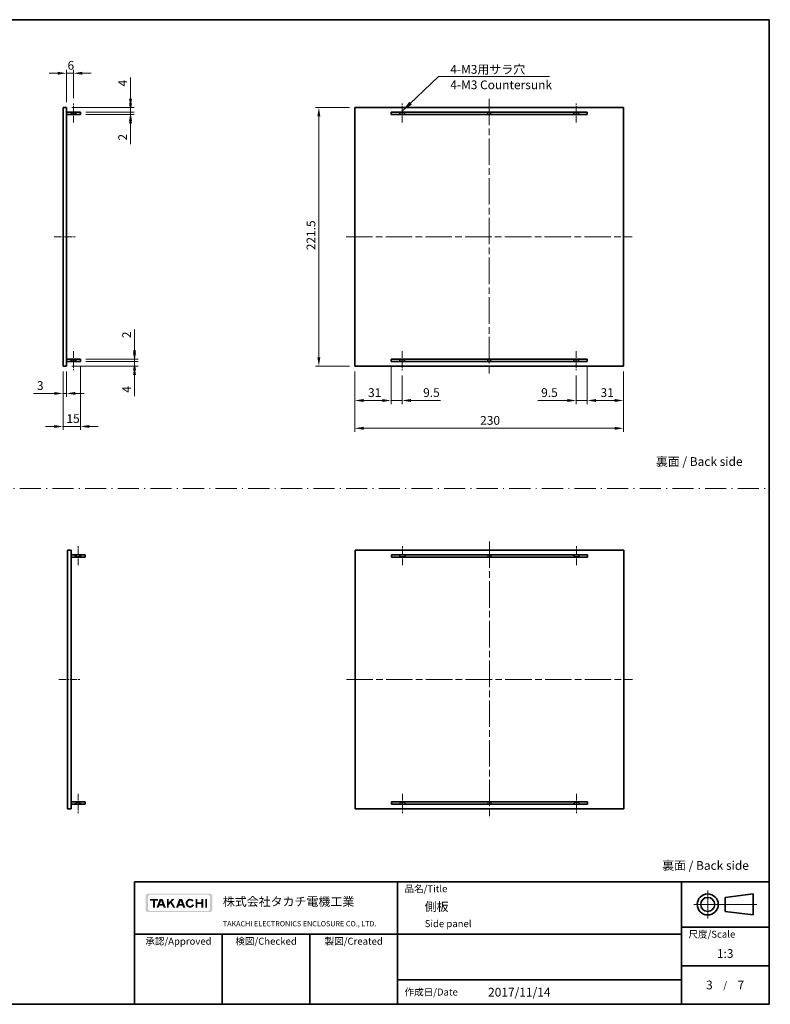
# Model space of a CAD drawing. Units: millimetres. Extents: x 58 to 7742, y 32 to 1156.
# Drawn here: x 3738 to 4380, y 32 to 875 of the extents above; entities that cross this region are included whole.
import ezdxf
from ezdxf.enums import TextEntityAlignment as Align

# ---------------------------------------------------------------- set-up
doc = ezdxf.new("R2010")
doc.units = ezdxf.units.MM
doc.header["$LTSCALE"] = 4
for name, pattern in [('CHAIN', [0.35429999999999995, 0.2362, -0.0295, 0.0591, -0.0295]), ('DASH_DOT', [0.37, 0.24, -0.06, 0.01, -0.06]), ('DASHED', [0.2067, 0.1654, -0.0413])]:
    doc.linetypes.add(name, pattern=pattern)
doc.layers.get('Defpoints').update_dxf_attribs({"lineweight": 25})
for name, color, linetype, lineweight in [('Border (ISO)', 7, 'Continuous', 35), ('Centerline (ISO)', 131, 'Continuous', 18), ('Dimension (ISO)', 7, 'Continuous', 18), ('Dimension (ISO) @ 1', 7, 'Continuous', 18), ('Hatch (ISO)', 1, 'Continuous', 18), ('Hidden (ISO)', 7, 'DASHED', 18), ('Sketch Geometry (ISO)', 7, 'Continuous', 18), ('Symbol (ISO)', 7, 'Continuous', 18), ('Title (ISO)', 7, 'Continuous', 35), ('Visible (ISO)', 7, 'Continuous', 35)]:
    doc.layers.add(name, color=color, linetype=linetype, lineweight=lineweight)
doc.styles.add('Note Text (TK)', font='txt')
doc.styles.add('文字スタイル67', font='arial.ttf')
doc.dimstyles.new('Default - Method 1b (TK)', dxfattribs={"dimscale": 4, "dimtxt": 2.5, "dimasz": 2.5, "dimexe": 1, "dimexo": 1.499999999999999, "dimgap": 1, "dimtad": 1, "dimtoh": 1, "dimrnd": 1e-08, "dimdsep": 46, "dimtxsty": 'Note Text (TK)', "dimcen": 0.09, "dimdle": 5, "dimclrd": 100, "dimclre": 100, "dimclrt": 7, "dimadec": 1, "dimazin": 1, "dimtfac": 1, "dimtmove": 0, "dimatfit": 3, "dimfxl": 1, "dimtolj": 1, "dimlwd": -1, "dimlwe": -1, "dimarcsym": 0})
doc.dimstyles.new('Default - Method 1b (TK)$7', dxfattribs={"dimscale": 4, "dimtxt": 2.5, "dimasz": 2.5, "dimexe": 1, "dimexo": 1.499999999999999, "dimgap": 1, "dimtad": 1, "dimtoh": 1, "dimrnd": 1e-08, "dimdsep": 46, "dimtxsty": 'Note Text (TK)', "dimcen": 0.09, "dimdle": 5, "dimclrd": 100, "dimclre": 100, "dimclrt": 7, "dimadec": 1, "dimazin": 1, "dimtfac": 1, "dimtmove": 0, "dimatfit": 3, "dimfxl": 1, "dimtolj": 1, "dimlwd": -1, "dimlwe": -1, "dimarcsym": 0})

# ---------------------------------------------------------------- blocks, each defined once
blk = doc.blocks.new('図面枠 tk図枠')
at = {"layer": 'Border (ISO)'}
for p, q in [((14.49999999999999, 289), (405.4999999999999, 289)), ((14.49999999999999, 289), (14.50000000000001, 8.000000000000007)), ((405.4999999999999, 289), (405.4999999999999, 8.000000000000007)), ((14.50000000000001, 8.000000000000007), (405.4999999999999, 8.000000000000007))]:
    blk.add_line(p, q, dxfattribs=at)
blk = doc.blocks.new('表題欄 tk表題欄')
at = {"layer": 'Hatch (ISO)'}
h = blk.add_hatch(color=256, dxfattribs=at)
edge = h.paths.add_edge_path(flags=0)
edge.add_arc((95.57537688673352, 236.2990653650367), 0.5958259999999996, 269.9999999999897, 360)
edge.add_line((96.17120288673351, 236.2990653650368), (96.17120288673348, 239.7107813650365))
edge.add_arc((95.5753768867335, 239.7107813650366), 0.5958259999999996, 0, 90.0000000000068)
edge.add_line((95.57537688673342, 240.3066073650366), (79.13710888673356, 240.3066073650366))
edge.add_arc((79.13710888673353, 239.7107813650366), 0.5958259999999996, 89.99999999999744, 180)
edge.add_line((78.54128288673353, 239.7107813650365), (78.54128288673331, 236.2990653650368))
edge.add_arc((79.13710888673332, 236.2990653650365), 0.5958259999999996, 180, 270.0000000000231)
edge.add_line((79.13710888673356, 235.7032393650365), (95.57537688673342, 235.7032393650367))
edge = h.paths.add_edge_path()
edge.add_line((77.83935088673357, 239.9556413650366), (77.83935088673357, 236.0542053650368))
edge.add_arc((78.54128288673346, 236.0542053650367), 0.7019319999998935, 180, 270.0000000000087)
edge.add_line((78.54128288673357, 235.3522733650368), (96.17120288673352, 235.3522733650368))
edge.add_arc((96.17120288673351, 236.0542053650367), 0.7019319999998921, 270, 360)
edge.add_line((96.8731348867334, 236.0542053650368), (96.87313488673352, 239.9556413650366))
edge.add_arc((96.1712028867336, 239.9556413650367), 0.7019319999998921, 0, 90.00000000000873)
edge.add_line((96.17120288673348, 240.6575733650367), (78.54128288673357, 240.6575733650366))
edge.add_arc((78.54128288673357, 239.9556413650366), 0.7019319999999984, 90, 180)
for points in [[(79.07181288673355, 239.1476033650369), (79.07181288673355, 238.6578833650367), (79.92066088673353, 238.6578833650367), (79.92066088673353, 236.6581933650368), (80.50832488673353, 236.6581933650368), (80.50832488673353, 238.6578833650367), (81.35717288673355, 238.6578833650367), (81.35717288673355, 239.1476033650369)], [(85.68407849525303, 236.6581933650368), (84.9434673993943, 237.8918698287545), (84.41792288673358, 237.3246628822781), (84.41792288673358, 236.6581933650368), (83.89555488673355, 236.6581933650368), (83.89555488673355, 239.1476033650369), (84.41792288673358, 239.1476033650369), (84.41792288673358, 238.0993979968839), (85.38913556809511, 239.1476033650369), (86.10696490847272, 239.1476033650369), (85.31925422435492, 238.2974470774499), (86.30334488673353, 236.6581933650368)], [(92.09142939614459, 239.1476033650369), (92.09142939614459, 236.6581933650368), (92.60971639614465, 236.6581933650368), (92.60971639614465, 237.6580383650368), (93.76872039614462, 237.6580383650368), (93.76872039614462, 236.6581933650368), (94.28700739614459, 236.6581933650368), (94.28700739614459, 239.1476033650369), (93.76872039614462, 239.1476033650369), (93.76872039614462, 238.1477583650367), (92.60971639614465, 238.1477583650367), (92.60971639614465, 239.1476033650369)], [(94.84202339614467, 239.1476033650369), (94.84202339614467, 236.6581933650368), (95.36439139614473, 236.6581933650368), (95.36439139614473, 239.1476033650369)]]:
    blk.add_hatch(color=256, dxfattribs=at).paths.add_polyline_path(points)
h = blk.add_hatch(color=256, dxfattribs=at)
h.paths.add_polyline_path([(82.59020695886475, 237.7110913650368), (81.95242681460243, 237.7110913650368), (82.27131688673356, 238.5794973650367)], flags=0)
h.paths.add_polyline_path([(82.77903014574996, 237.1968853650368), (81.76360362771717, 237.1968853650368), (81.56578886050404, 236.6581933650368), (80.94907288673355, 236.6581933650368), (81.86321688673357, 239.1476033650369), (82.67941688673353, 239.1476033650369), (83.59356088673351, 236.6581933650368), (82.97684491296302, 236.6581933650368)])
h = blk.add_hatch(color=256, dxfattribs=at)
h.paths.add_polyline_path([(87.52707281460246, 237.7110913650368), (88.16485295886469, 237.7110913650368), (87.84596288673359, 238.5794973650367)], flags=0)
h.paths.add_polyline_path([(87.14043486050403, 236.6581933650368), (87.3382496277172, 237.1968853650368), (88.35367614574989, 237.1968853650368), (88.551490912963, 236.6581933650368), (89.16820688673343, 236.6581933650368), (88.25406288673352, 239.1476033650369), (87.43786288673356, 239.1476033650369), (86.52371888673358, 236.6581933650368)])
h = blk.add_hatch(color=256, dxfattribs=at)
edge = h.paths.add_edge_path()
edge.add_arc((90.52309888673334, 237.9028983650369), 1.273272000000011, 38.55054079078439, 336.5820184016556)
edge.add_line((91.69149139614446, 237.3968543650369), (91.17255542714857, 237.6216113977801))
edge.add_ellipse((90.52309888673352, 237.9028983650369), major_axis=(0, -0.7998759999999119), ratio=0.8673469387756529, start_angle=128.5505407907963, end_angle=426.582018401653, ccw=False)
edge.add_line((91.09381514418376, 238.3576891122095), (91.51887237036831, 238.6964075050431))
at = {"layer": 'Title (ISO)'}
for p, q in [((74.70882392282105, 244.052739026017), (255.7088239228211, 244.052739026017)), ((74.70882392282105, 209.052739026017), (74.70882392282105, 244.052739026017)), ((149.7088239228211, 244.052739026017), (149.7088239228211, 209.052739026017)), ((230.7088239228211, 244.052739026017), (230.7088239228211, 209.052739026017)), ((255.7088239228211, 244.052739026017), (255.7088239228211, 209.052739026017)), ((243.2088239228211, 239.552739026017), (251.2088239228211, 240.5527390260171)), ((243.2088239228211, 239.552739026017), (243.2088239228211, 235.552739026017)), ((251.2088239228211, 234.552739026017), (251.2088239228211, 240.5527390260171)), ((243.2088239228211, 235.552739026017), (251.2088239228211, 234.552739026017)), ((230.7088239228211, 231.052739026017), (255.7088239228211, 231.052739026017)), ((74.70882392282105, 229.052739026017), (230.7088239228211, 229.052739026017)), ((99.70882392282108, 229.052739026017), (99.70882392282108, 209.052739026017)), ((124.708823922821, 229.052739026017), (124.708823922821, 209.052739026017)), ((230.7088239228211, 220.052739026017), (255.7088239228211, 220.052739026017)), ((149.7088239228211, 216.052739026017), (230.7088239228211, 216.052739026017)), ((255.7088239228211, 209.052739026017), (74.70882392282105, 209.052739026017))]:
    blk.add_line(p, q, dxfattribs=at)
at = {"layer": 'Title (ISO)', "color": 4, "linetype": 'CHAIN', "lineweight": 18, "ltscale": 8.889559745788574}
blk.add_line((238.2088239228211, 241.552739026017), (238.2088239228211, 233.552739026017), dxfattribs=at)
at = {"layer": 'Title (ISO)', "color": 4, "linetype": 'CHAIN', "lineweight": 18, "ltscale": 20.00163269042969}
blk.add_line((252.2088239228211, 237.552739026017), (234.2088239228211, 237.552739026017), dxfattribs=at)
at = {"layer": 'Title (ISO)'}
for radius in [3, 2]:
    blk.add_circle((238.2088239228211, 237.552739026017), radius, dxfattribs=at)
at = {"layer": 'Title (ISO)', "color": 1, "char_height": 2.000000029802322, "line_spacing_factor": 1.5, "style": 'Note Text (TK)'}
for s, insert, attachment_point in [('\\fＭＳ Ｐゴシック|b0|i0;\\H2.0000;品名/Title', (151.708823922821, 242.052739026017), 4), ('\\fＭＳ Ｐゴシック|b0|i0;\\H2.0000;承認/Approved', (87.20882392282108, 227.052739026017), 5), ('\\fＭＳ Ｐゴシック|b0|i0;\\H2.0000;検図/Checked', (112.208823922821, 227.052739026017), 5), ('\\fＭＳ Ｐゴシック|b0|i0;\\H2.0000;製図/Created', (137.2088239228211, 227.052739026017), 5), ('\\fＭＳ Ｐゴシック|b0|i0;\\H2.0000;尺度/Scale', (232.7088239228211, 229.052739026017), 4), ('\\fＭＳ Ｐゴシック|b0|i0;\\H2.0000;作成日/Date', (151.708823922821, 212.552739026017), 4)]:
    blk.add_mtext(s, dxfattribs=dict(at, insert=insert, attachment_point=attachment_point))
at = {"layer": 'Title (ISO)', "color": 7, "line_spacing_factor": 1.5, "style": 'Note Text (TK)'}
for s, insert, char_height, attachment_point in [('株式会社タカチ電機工業', (99.87313488673345, 238.052739026017), 2.5, 4), ('\\fArial|b0|i0;\\H1.4986;TAKACHI ELECTRONICS ENCLOSURE CO., LTD.', (99.87313488673342, 232.052739026017), 1.49859994649887, 4), ('\\fＭＳ Ｐゴシック|b0|i0;\\H2.0000;/', (243.2088239228211, 214.552739026017), 2.000000029802322, 5)]:
    blk.add_mtext(s, dxfattribs=dict(at, insert=insert, char_height=char_height, attachment_point=attachment_point))
at = {"layer": 'Title (ISO)', "color": 7}
for tag, p, height, style in [('<品名>_001', (157.3679148268321, 235.7743298974317), 2.5, 'Note Text (TK)'), ('<Title>_001', (157.7088239228211, 230.5527390052951), 2.000000029802322, '文字スタイル67'), ('作成日_001', (175.5468918326507, 211.2601253517655), 2.5, 'Note Text (TK)'), ('<ページ_No.>_001', (238.0980284456275, 213.302739026017), 2.5, 'Note Text (TK)'), ('<総ページ数>_001', (246.7855284409709, 213.302739026017), 2.5, 'Note Text (TK)')]:
    blk.add_attdef(tag, p, '', height=height, dxfattribs=dict(at, style=style))
at = {"layer": 'Title (ISO)', "color": 7, "style": 'Note Text (TK)'}
blk.add_attdef('<尺度>', text='', height=2.5, dxfattribs=at).set_placement((243.2088239228211, 223.5527390260171), align=Align.MIDDLE_CENTER)
blk = doc.blocks.new('*D77')
at = {"layer": 'Defpoints', "color": 0}
for p in [(3774.703385550136, 578.344313787335), (3777.703385550136, 578.344313787335), (3777.703385550136, 555.0178241236559)]:
    blk.add_point(p, dxfattribs=at)
at = {"layer": 'Dimension (ISO)', "color": 100}
for p, q in [((3774.703385550136, 573.844313787335), (3774.703385550136, 552.0178241236559)), ((3777.703385550136, 573.844313787335), (3777.703385550136, 552.0178241236559)), ((3767.203385550136, 555.0178241236559), (3749.356794576276, 555.0178241236559)), ((3777.703385550136, 555.0178241236559), (3774.703385550136, 555.0178241236559)), ((3785.203385550136, 555.0178241236559), (3792.703385550136, 555.0178241236559))]:
    blk.add_line(p, q, dxfattribs=at)
for points in [[(3767.203385550136, 556.2678241236559), (3767.203385550136, 553.7678241236559), (3774.703385550136, 555.0178241236559)], [(3785.203385550136, 556.2678241236559), (3785.203385550136, 553.7678241236559), (3777.703385550136, 555.0178241236559)]]:
    blk.add_solid(points, dxfattribs=at)
at = {"layer": 'Dimension (ISO)', "color": 7, "insert": (3752.356794576276, 561.7678241236559), "char_height": 7.5, "attachment_point": 4, "style": 'Note Text (TK)'}
blk.add_mtext('\\A1;3', dxfattribs=at)
blk = doc.blocks.new('*D78')
at = {"layer": 'Defpoints', "color": 0}
for p in [(3789.703385550127, 582.3443137873348), (3774.703385550136, 578.344313787335), (3789.703385550127, 526.716776133488)]:
    blk.add_point(p, dxfattribs=at)
at = {"layer": 'Dimension (ISO)', "color": 100}
for p, q in [((3774.703385550136, 573.844313787335), (3774.703385550136, 523.7167761334879)), ((3789.703385550127, 577.8443137873348), (3789.703385550127, 523.7167761334879)), ((3767.203385550136, 526.716776133488), (3759.703385550136, 526.716776133488)), ((3774.703385550136, 526.716776133488), (3789.703385550127, 526.716776133488)), ((3797.203385550127, 526.716776133488), (3804.703385550127, 526.716776133488))]:
    blk.add_line(p, q, dxfattribs=at)
for points in [[(3767.203385550136, 527.966776133488), (3767.203385550136, 525.466776133488), (3774.703385550136, 526.716776133488)], [(3797.203385550127, 527.966776133488), (3797.203385550127, 525.466776133488), (3789.703385550127, 526.716776133488)]]:
    blk.add_solid(points, dxfattribs=at)
at = {"layer": 'Dimension (ISO)', "color": 7, "insert": (3777.601112822859, 533.466776133488), "char_height": 7.5, "attachment_point": 4, "style": 'Note Text (TK)'}
blk.add_mtext('\\A1;15', dxfattribs=at)
blk = doc.blocks.new('*D79')
at = {"layer": 'Defpoints', "color": 0}
for p in [(4024.436679128729, 799.844313787335), (3993.68451070137, 578.344313787335), (4024.436679128729, 578.344313787335)]:
    blk.add_point(p, dxfattribs=at)
at = {"layer": 'Dimension (ISO)', "color": 100}
for p, q in [((4019.936679128729, 799.844313787335), (3990.684510701371, 799.844313787335)), ((3993.68451070137, 792.344313787335), (3993.68451070137, 585.844313787335)), ((4019.936679128729, 578.344313787335), (3990.684510701371, 578.344313787335))]:
    blk.add_line(p, q, dxfattribs=at)
for points in [[(3992.434510701371, 792.344313787335), (3994.934510701371, 792.344313787335), (3993.68451070137, 799.844313787335)], [(3992.434510701371, 585.844313787335), (3994.934510701371, 585.844313787335), (3993.68451070137, 578.344313787335)]]:
    blk.add_solid(points, dxfattribs=at)
at = {"layer": 'Dimension (ISO)', "color": 7, "insert": (3986.934510701371, 677.6312456055168), "char_height": 7.5, "attachment_point": 4, "rotation": 90, "style": 'Note Text (TK)'}
blk.add_mtext('\\A1;221.5', dxfattribs=at)
blk = doc.blocks.new('*D80')
at = {"layer": 'Defpoints', "color": 0}
for p in [(4024.436679128729, 578.344313787335), (4254.43667912873, 578.344313787335), (4254.43667912873, 525.1785807488533)]:
    blk.add_point(p, dxfattribs=at)
at = {"layer": 'Dimension (ISO)', "color": 100}
for p, q in [((4024.436679128729, 573.844313787335), (4024.436679128729, 522.1785807488534)), ((4254.43667912873, 573.844313787335), (4254.43667912873, 522.1785807488534)), ((4031.93667912873, 525.1785807488533), (4246.93667912873, 525.1785807488533))]:
    blk.add_line(p, q, dxfattribs=at)
for points in [[(4031.93667912873, 526.4285807488533), (4031.93667912873, 523.9285807488534), (4024.436679128729, 525.1785807488533)], [(4246.93667912873, 526.4285807488533), (4246.93667912873, 523.9285807488534), (4254.43667912873, 525.1785807488533)]]:
    blk.add_solid(points, dxfattribs=at)
at = {"layer": 'Dimension (ISO)', "color": 7, "insert": (4131.723610946912, 531.9285807488533), "char_height": 7.5, "attachment_point": 4, "style": 'Note Text (TK)'}
blk.add_mtext('\\A1;230', dxfattribs=at)
blk = doc.blocks.new('*D81')
at = {"layer": 'Defpoints', "color": 0}
for p in [(4055.436679128736, 582.3443137873348), (4024.436679128729, 578.344313787335), (4024.436679128729, 548.9648709296249)]:
    blk.add_point(p, dxfattribs=at)
at = {"layer": 'Dimension (ISO)', "color": 100}
for p, q in [((4024.436679128729, 573.844313787335), (4024.436679128729, 545.9648709296248)), ((4055.436679128736, 577.8443137873348), (4055.436679128736, 545.9648709296248)), ((4047.936679128737, 548.9648709296249), (4031.93667912873, 548.9648709296249))]:
    blk.add_line(p, q, dxfattribs=at)
for points in [[(4031.93667912873, 550.2148709296249), (4031.93667912873, 547.7148709296248), (4024.436679128729, 548.9648709296249)], [(4047.936679128737, 550.2148709296249), (4047.936679128737, 547.7148709296248), (4055.436679128736, 548.9648709296249)]]:
    blk.add_solid(points, dxfattribs=at)
at = {"layer": 'Dimension (ISO)', "color": 7, "insert": (4035.781849583279, 555.7148709296249), "char_height": 7.5, "attachment_point": 4, "style": 'Note Text (TK)'}
blk.add_mtext('\\A1;31', dxfattribs=at)
blk = doc.blocks.new('*D82')
at = {"layer": 'Defpoints', "color": 0}
for p in [(4223.436679128736, 582.3443137873348), (4254.43667912873, 578.344313787335), (4254.43667912873, 548.9648709296249)]:
    blk.add_point(p, dxfattribs=at)
at = {"layer": 'Dimension (ISO)', "color": 100}
for p, q in [((4223.436679128736, 577.8443137873348), (4223.436679128736, 545.9648709296248)), ((4254.43667912873, 573.844313787335), (4254.43667912873, 545.9648709296248)), ((4230.936679128737, 548.9648709296249), (4246.93667912873, 548.9648709296249))]:
    blk.add_line(p, q, dxfattribs=at)
for points in [[(4230.936679128737, 550.2148709296249), (4230.936679128737, 547.7148709296248), (4223.436679128736, 548.9648709296249)], [(4246.93667912873, 550.2148709296249), (4246.93667912873, 547.7148709296248), (4254.43667912873, 548.9648709296249)]]:
    blk.add_solid(points, dxfattribs=at)
at = {"layer": 'Dimension (ISO)', "color": 7, "insert": (4234.781849583278, 555.7148709296249), "char_height": 7.5, "attachment_point": 4, "style": 'Note Text (TK)'}
blk.add_mtext('\\A1;31', dxfattribs=at)
blk = doc.blocks.new('*D83')
at = {"layer": 'Defpoints', "color": 0}
for p in [(3777.703385550136, 799.844313787335), (3789.703385550127, 795.844313787335), (3832.494212734957, 795.844313787335)]:
    blk.add_point(p, dxfattribs=at)
at = {"layer": 'Dimension (ISO)', "color": 100}
for p, q in [((3832.494212734957, 807.344313787335), (3832.494212734957, 825.5744274941821)), ((3782.203385550136, 799.844313787335), (3835.494212734957, 799.844313787335)), ((3794.203385550127, 795.844313787335), (3835.494212734957, 795.844313787335)), ((3832.494212734957, 795.844313787335), (3832.494212734957, 799.844313787335)), ((3832.494212734957, 788.344313787335), (3832.494212734957, 780.844313787335))]:
    blk.add_line(p, q, dxfattribs=at)
for points in [[(3831.244212734958, 807.344313787335), (3833.744212734958, 807.344313787335), (3832.494212734957, 799.844313787335)], [(3831.244212734958, 788.344313787335), (3833.744212734958, 788.344313787335), (3832.494212734957, 795.844313787335)]]:
    blk.add_solid(points, dxfattribs=at)
at = {"layer": 'Dimension (ISO)', "color": 7, "insert": (3825.744212734957, 817.8443138578192), "char_height": 7.5, "attachment_point": 4, "rotation": 90, "style": 'Note Text (TK)'}
blk.add_mtext('\\A1;4', dxfattribs=at)
blk = doc.blocks.new('*D84')
at = {"layer": 'Defpoints', "color": 0}
for p in [(3789.703385550127, 795.844313787335), (3789.703385550127, 793.844313787335), (3832.494212734957, 793.844313787335)]:
    blk.add_point(p, dxfattribs=at)
at = {"layer": 'Dimension (ISO)', "color": 100}
for p, q in [((3832.494212734957, 803.344313787335), (3832.494212734957, 810.8443137873351)), ((3794.203385550127, 795.844313787335), (3835.494212734957, 795.844313787335)), ((3794.203385550127, 793.844313787335), (3835.494212734957, 793.844313787335)), ((3832.494212734957, 795.844313787335), (3832.494212734957, 793.844313787335)), ((3832.494212734957, 786.3443137873351), (3832.494212734957, 768.4977228134745))]:
    blk.add_line(p, q, dxfattribs=at)
for points in [[(3831.244212734958, 803.344313787335), (3833.744212734958, 803.344313787335), (3832.494212734957, 795.844313787335)], [(3831.244212734958, 786.3443137873351), (3833.744212734958, 786.3443137873351), (3832.494212734957, 793.844313787335)]]:
    blk.add_solid(points, dxfattribs=at)
at = {"layer": 'Dimension (ISO)', "color": 7, "insert": (3825.744212734957, 771.497722813475), "char_height": 7.5, "attachment_point": 4, "rotation": 90, "style": 'Note Text (TK)'}
blk.add_mtext('\\A1;2', dxfattribs=at)
blk = doc.blocks.new('*D85')
at = {"layer": 'Defpoints', "color": 0}
for p in [(3789.703385550127, 582.3443137873348), (3777.703385550136, 578.344313787335), (3835.89262863944, 578.344313787335)]:
    blk.add_point(p, dxfattribs=at)
at = {"layer": 'Dimension (ISO)', "color": 100}
for p, q in [((3835.89262863944, 589.8443137873348), (3835.89262863944, 597.3443137873348)), ((3794.203385550127, 582.3443137873348), (3838.89262863944, 582.3443137873348)), ((3835.89262863944, 582.3443137873348), (3835.89262863944, 578.344313787335)), ((3782.203385550136, 578.344313787335), (3838.89262863944, 578.344313787335)), ((3835.89262863944, 570.844313787335), (3835.89262863944, 552.6142000804867))]:
    blk.add_line(p, q, dxfattribs=at)
for points in [[(3834.64262863944, 589.8443137873348), (3837.14262863944, 589.8443137873348), (3835.89262863944, 582.3443137873348)], [(3834.64262863944, 570.844313787335), (3837.14262863944, 570.844313787335), (3835.89262863944, 578.344313787335)]]:
    blk.add_solid(points, dxfattribs=at)
at = {"layer": 'Dimension (ISO)', "color": 7, "insert": (3829.14262863944, 555.6142000804872), "char_height": 7.5, "attachment_point": 4, "rotation": 90, "style": 'Note Text (TK)'}
blk.add_mtext('\\A1;4', dxfattribs=at)
blk = doc.blocks.new('*D86')
at = {"layer": 'Defpoints', "color": 0}
for p in [(3789.703385550127, 584.3443137873348), (3789.703385550127, 582.3443137873348), (3835.89262863944, 582.3443137873348)]:
    blk.add_point(p, dxfattribs=at)
at = {"layer": 'Dimension (ISO)', "color": 100}
for p, q in [((3835.89262863944, 591.8443137873348), (3835.89262863944, 609.6909047611944)), ((3794.203385550127, 584.3443137873348), (3838.89262863944, 584.3443137873348)), ((3794.203385550127, 582.3443137873348), (3838.89262863944, 582.3443137873348)), ((3835.89262863944, 582.3443137873348), (3835.89262863944, 584.3443137873348)), ((3835.89262863944, 574.8443137873348), (3835.89262863944, 567.3443137873348))]:
    blk.add_line(p, q, dxfattribs=at)
for points in [[(3834.64262863944, 591.8443137873348), (3837.14262863944, 591.8443137873348), (3835.89262863944, 584.3443137873348)], [(3834.64262863944, 574.8443137873348), (3837.14262863944, 574.8443137873348), (3835.89262863944, 582.3443137873348)]]:
    blk.add_solid(points, dxfattribs=at)
at = {"layer": 'Dimension (ISO)', "color": 7, "insert": (3829.14262863944, 602.3443138521042), "char_height": 7.5, "attachment_point": 4, "rotation": 90, "style": 'Note Text (TK)'}
blk.add_mtext('\\A1;2', dxfattribs=at)
blk = doc.blocks.new('*D87')
at = {"layer": 'Defpoints', "color": 0}
for p in [(4055.436679128736, 582.3443137873348), (4064.936679128733, 574.8443137873348), (4055.436679128736, 548.9648709296249)]:
    blk.add_point(p, dxfattribs=at)
at = {"layer": 'Dimension (ISO)', "color": 100}
for p, q in [((4055.436679128736, 577.8443137873348), (4055.436679128736, 545.9648709296248)), ((4064.936679128733, 570.3443137873348), (4064.936679128733, 545.9648709296248)), ((4047.936679128737, 548.9648709296249), (4040.436679128736, 548.9648709296249)), ((4055.436679128736, 548.9648709296249), (4064.936679128733, 548.9648709296249)), ((4072.436679128733, 548.9648709296249), (4097.911111125347, 548.9648709296249))]:
    blk.add_line(p, q, dxfattribs=at)
for points in [[(4047.936679128737, 550.2148709296249), (4047.936679128737, 547.7148709296248), (4055.436679128736, 548.9648709296249)], [(4072.436679128733, 550.2148709296249), (4072.436679128733, 547.7148709296248), (4064.936679128733, 548.9648709296249)]]:
    blk.add_solid(points, dxfattribs=at)
at = {"layer": 'Dimension (ISO)', "color": 7, "insert": (4082.936679307166, 555.7148709296249), "char_height": 7.5, "attachment_point": 4, "style": 'Note Text (TK)'}
blk.add_mtext('\\A1;9.5', dxfattribs=at)
blk = doc.blocks.new('*D88')
at = {"layer": 'Defpoints', "color": 0}
for p in [(4223.436679128736, 582.3443137873348), (4213.936679128733, 574.8443137873348), (4223.436679128736, 548.9648709296249)]:
    blk.add_point(p, dxfattribs=at)
at = {"layer": 'Dimension (ISO)', "color": 100}
for p, q in [((4223.436679128736, 577.8443137873348), (4223.436679128736, 545.9648709296248)), ((4213.936679128733, 570.3443137873348), (4213.936679128733, 545.9648709296248)), ((4206.436679128733, 548.9648709296249), (4180.962247132118, 548.9648709296249)), ((4223.436679128736, 548.9648709296249), (4213.936679128733, 548.9648709296249)), ((4230.936679128737, 548.9648709296249), (4238.436679128737, 548.9648709296249))]:
    blk.add_line(p, q, dxfattribs=at)
for points in [[(4206.436679128733, 550.2148709296249), (4206.436679128733, 547.7148709296248), (4213.936679128733, 548.9648709296249)], [(4230.936679128737, 550.2148709296249), (4230.936679128737, 547.7148709296248), (4223.436679128736, 548.9648709296249)]]:
    blk.add_solid(points, dxfattribs=at)
at = {"layer": 'Dimension (ISO)', "color": 7, "insert": (4183.962247132118, 555.7148709296249), "char_height": 7.5, "attachment_point": 4, "style": 'Note Text (TK)'}
blk.add_mtext('\\A1;9.5', dxfattribs=at)
blk = doc.blocks.new('*D89')
at = {"layer": 'Defpoints', "color": 0}
for p in [(3783.703385550124, 829.1607063076824), (3783.703385550124, 803.344313787335), (3777.703385550136, 799.844313787335)]:
    blk.add_point(p, dxfattribs=at)
at = {"layer": 'Dimension (ISO)', "color": 100}
for p, q in [((3770.203385550136, 829.1607063076824), (3762.703385550136, 829.1607063076824)), ((3777.703385550136, 804.344313787335), (3777.703385550136, 832.1607063076825)), ((3777.703385550136, 829.1607063076824), (3783.703385550124, 829.1607063076824)), ((3783.703385550124, 807.844313787335), (3783.703385550124, 832.1607063076825)), ((3791.203385550124, 829.1607063076824), (3798.703385550124, 829.1607063076824))]:
    blk.add_line(p, q, dxfattribs=at)
for points in [[(3770.203385550136, 830.4107063076825), (3770.203385550136, 827.9107063076825), (3777.703385550136, 829.1607063076824)], [(3791.203385550124, 830.4107063076825), (3791.203385550124, 827.9107063076825), (3783.703385550124, 829.1607063076824)]]:
    blk.add_solid(points, dxfattribs=at)
at = {"layer": 'Dimension (ISO)', "color": 7, "insert": (3778.572703731948, 835.9107063076825), "char_height": 7.5, "attachment_point": 4, "style": 'Note Text (TK)'}
blk.add_mtext('\\A1;6', dxfattribs=at)

msp = doc.modelspace()

# ---------------------------------------------------------------- linework, layer by layer
at = {"layer": 'Centerline (ISO)', "linetype": 'CHAIN', "ltscale": 6.074500560760498}
for p, q in [((3783.703385550124, 786.9443137873351), (3783.703385550124, 803.344313787335)), ((4064.936679128733, 786.9443137873351), (4064.936679128733, 803.344313787335)), ((4213.936679128733, 786.9443137873351), (4213.936679128733, 803.344313787335)), ((3783.703385550124, 591.2443137873347), (3783.703385550124, 574.8443137873348)), ((4064.936679128733, 591.2443137873347), (4064.936679128733, 574.8443137873348)), ((4213.936679128733, 591.2443137873347), (4213.936679128733, 574.8443137873348)), ((3787.535094760038, 407.8527567069792), (3787.535094760038, 424.2527567069792)), ((4065.257351640197, 407.8527567069792), (4065.257351640197, 424.2527567069792)), ((4214.257351640198, 407.8527567069792), (4214.257351640198, 424.2527567069792)), ((3787.535094760038, 212.1527567069791), (3787.535094760038, 195.752756706979)), ((4065.257351640197, 212.152756706979), (4065.257351640197, 195.752756706979)), ((4214.257351640198, 212.152756706979), (4214.257351640198, 195.752756706979))]:
    msp.add_line(p, q, dxfattribs=at)
at = {"layer": 'Centerline (ISO)', "linetype": 'CHAIN', "ltscale": 23.99096870422363}
for p, q in [((4139.43667912873, 807.344313787335), (4139.43667912873, 570.844313787335)), ((4016.936679128729, 689.094313787335), (4261.93667912873, 689.094313787335)), ((4139.757351640195, 428.2527567069791), (4139.757351640195, 191.7527567069791)), ((4017.257351640195, 310.0027567069791), (4262.257351640196, 310.0027567069791))]:
    msp.add_line(p, q, dxfattribs=at)
at = {"layer": 'Centerline (ISO)', "linetype": 'CHAIN', "ltscale": 6.667144298553466}
for p, q in [((3767.203385550136, 689.094313787335), (3785.203385550136, 689.094313787335)), ((3771.03509476005, 310.0027567069791), (3789.03509476005, 310.0027567069791))]:
    msp.add_line(p, q, dxfattribs=at)
at = {"layer": 'Hidden (ISO)', "ltscale": 1.256935596466064}
for p, q in [((3782.103385550124, 794.444313787335), (3780.703385550124, 795.844313787335)), ((3785.303385550124, 794.444313787335), (3786.703385550123, 795.844313787335)), ((4063.336679128733, 794.444313787335), (4061.936679128733, 795.844313787335)), ((4066.536679128733, 794.444313787335), (4067.936679128733, 795.844313787335)), ((4212.336679128734, 794.444313787335), (4210.936679128733, 795.844313787335)), ((4215.536679128733, 794.444313787335), (4216.936679128733, 795.844313787335)), ((3782.103385550124, 583.7443137873348), (3780.703385550124, 582.3443137873348)), ((3785.303385550124, 583.7443137873348), (3786.703385550123, 582.3443137873348)), ((4063.336679128733, 583.7443137873348), (4061.936679128733, 582.3443137873348)), ((4066.536679128733, 583.7443137873348), (4067.936679128733, 582.3443137873348)), ((4212.336679128734, 583.7443137873348), (4210.936679128733, 582.3443137873348)), ((4215.536679128733, 583.7443137873348), (4216.936679128733, 582.3443137873348)), ((3785.935094760038, 415.3527567069792), (3784.535094760038, 416.7527567069793)), ((3789.135094760038, 415.3527567069792), (3790.535094760038, 416.7527567069793)), ((4063.657351640197, 415.3527567069792), (4062.257351640197, 416.7527567069792)), ((4066.857351640198, 415.3527567069792), (4068.257351640197, 416.7527567069792)), ((4212.657351640198, 415.3527567069792), (4211.257351640198, 416.7527567069792)), ((4215.857351640198, 415.3527567069792), (4217.257351640198, 416.7527567069792)), ((3785.935094760038, 204.652756706979), (3784.535094760038, 203.2527567069791)), ((3789.135094760038, 204.652756706979), (3790.535094760038, 203.2527567069791)), ((4063.657351640197, 204.652756706979), (4062.257351640197, 203.252756706979)), ((4066.857351640198, 204.652756706979), (4068.257351640197, 203.252756706979)), ((4212.657351640198, 204.652756706979), (4211.257351640198, 203.252756706979)), ((4215.857351640198, 204.652756706979), (4217.257351640198, 203.252756706979))]:
    msp.add_line(p, q, dxfattribs=at)
at = {"layer": 'Hidden (ISO)', "ltscale": 3.191249847412109}
for p, q in [((3785.303385550124, 794.444313787335), (3782.103385550124, 794.444313787335)), ((4066.536679128733, 794.444313787335), (4063.336679128733, 794.444313787335)), ((4215.536679128733, 794.444313787335), (4212.336679128734, 794.444313787335)), ((3782.103385550124, 583.7443137873348), (3785.303385550124, 583.7443137873348)), ((4063.336679128733, 583.7443137873348), (4066.536679128733, 583.7443137873348)), ((4212.336679128734, 583.7443137873348), (4215.536679128733, 583.7443137873348)), ((3789.135094760038, 415.3527567069792), (3785.935094760038, 415.3527567069792)), ((4066.857351640198, 415.3527567069792), (4063.657351640197, 415.3527567069792)), ((4215.857351640198, 415.3527567069792), (4212.657351640198, 415.3527567069792)), ((3785.935094760038, 204.652756706979), (3789.135094760038, 204.652756706979)), ((4063.657351640197, 204.652756706979), (4066.857351640198, 204.652756706979)), ((4212.657351640198, 204.652756706979), (4215.857351640198, 204.652756706979))]:
    msp.add_line(p, q, dxfattribs=at)
at = {"layer": 'Hidden (ISO)', "ltscale": 0.3808393180370331}
for p, q in [((3782.103385550124, 793.8443137873352), (3782.103385550124, 794.444313787335)), ((3785.303385550124, 793.8443137873352), (3785.303385550124, 794.444313787335)), ((4063.336679128733, 793.8443137873352), (4063.336679128733, 794.444313787335)), ((4066.536679128733, 793.8443137873352), (4066.536679128733, 794.444313787335)), ((4212.336679128734, 793.8443137873352), (4212.336679128734, 794.444313787335)), ((4215.536679128733, 793.8443137873352), (4215.536679128733, 794.444313787335)), ((3782.103385550124, 584.3443137873348), (3782.103385550124, 583.7443137873348)), ((3785.303385550124, 584.3443137873348), (3785.303385550124, 583.7443137873348)), ((4063.336679128733, 584.3443137873348), (4063.336679128733, 583.7443137873348)), ((4066.536679128733, 584.3443137873348), (4066.536679128733, 583.7443137873348)), ((4212.336679128734, 584.3443137873348), (4212.336679128734, 583.7443137873348)), ((4215.536679128733, 584.3443137873348), (4215.536679128733, 583.7443137873348)), ((3785.935094760038, 414.7527567069793), (3785.935094760038, 415.3527567069792)), ((3789.135094760038, 414.7527567069793), (3789.135094760038, 415.3527567069792)), ((4063.657351640197, 414.7527567069793), (4063.657351640197, 415.3527567069792)), ((4066.857351640198, 414.7527567069793), (4066.857351640198, 415.3527567069792)), ((4212.657351640198, 414.7527567069793), (4212.657351640198, 415.3527567069792)), ((4215.857351640198, 414.7527567069793), (4215.857351640198, 415.3527567069792)), ((3785.935094760038, 205.2527567069791), (3785.935094760038, 204.652756706979)), ((3789.135094760038, 205.2527567069791), (3789.135094760038, 204.652756706979)), ((4063.657351640197, 205.252756706979), (4063.657351640197, 204.652756706979)), ((4066.857351640198, 205.252756706979), (4066.857351640198, 204.652756706979)), ((4212.657351640198, 205.252756706979), (4212.657351640198, 204.652756706979)), ((4215.857351640198, 205.252756706979), (4215.857351640198, 204.652756706979))]:
    msp.add_line(p, q, dxfattribs=at)
at = {"layer": 'Hidden (ISO)', "ltscale": 1.269697785377502}
for p, q in [((3782.203385550102, 795.844313787335), (3782.203385550102, 793.8443137873352)), ((3782.473885550102, 795.844313787335), (3782.473885550102, 793.8443137873352)), ((3784.932885550102, 795.844313787335), (3784.932885550102, 793.8443137873352)), ((3785.203385550102, 793.8443137873352), (3785.203385550102, 795.844313787335)), ((4137.936679128733, 795.844313787335), (4137.936679128733, 793.8443137873352)), ((4138.207179128733, 795.844313787335), (4138.207179128733, 793.8443137873352)), ((4140.666179128733, 795.844313787335), (4140.666179128733, 793.8443137873352)), ((4140.936679128733, 793.8443137873352), (4140.936679128733, 795.844313787335)), ((3782.203385550102, 584.3443137873348), (3782.203385550102, 582.3443137873348)), ((3782.473885550102, 584.3443137873348), (3782.473885550102, 582.3443137873348)), ((3784.932885550102, 584.3443137873348), (3784.932885550102, 582.3443137873348)), ((3785.203385550102, 582.3443137873348), (3785.203385550102, 584.3443137873348)), ((4137.936679128733, 584.3443137873348), (4137.936679128733, 582.3443137873348)), ((4138.207179128733, 584.3443137873348), (4138.207179128733, 582.3443137873348)), ((4140.666179128733, 584.3443137873348), (4140.666179128733, 582.3443137873348)), ((4140.936679128733, 582.3443137873348), (4140.936679128733, 584.3443137873348)), ((3786.035094760015, 416.7527567069793), (3786.035094760015, 414.7527567069793)), ((3786.305594760016, 416.7527567069793), (3786.305594760016, 414.7527567069793)), ((3788.764594760016, 416.7527567069793), (3788.764594760016, 414.7527567069793)), ((3789.035094760015, 414.7527567069793), (3789.035094760015, 416.7527567069793)), ((4138.257351640199, 416.7527567069792), (4138.257351640199, 414.7527567069793)), ((4138.527851640199, 416.7527567069792), (4138.527851640199, 414.7527567069793)), ((4140.986851640199, 416.7527567069792), (4140.986851640199, 414.7527567069793)), ((4141.257351640199, 414.7527567069793), (4141.257351640199, 416.7527567069792)), ((3786.035094760015, 205.2527567069791), (3786.035094760015, 203.2527567069791)), ((3786.305594760016, 205.2527567069791), (3786.305594760016, 203.2527567069791)), ((3788.764594760016, 205.2527567069791), (3788.764594760016, 203.2527567069791)), ((3789.035094760015, 203.2527567069791), (3789.035094760015, 205.2527567069791)), ((4138.257351640199, 205.252756706979), (4138.257351640199, 203.252756706979)), ((4138.527851640199, 205.252756706979), (4138.527851640199, 203.252756706979)), ((4140.986851640199, 205.252756706979), (4140.986851640199, 203.252756706979)), ((4141.257351640199, 203.252756706979), (4141.257351640199, 205.252756706979))]:
    msp.add_line(p, q, dxfattribs=at)
at = {"layer": 'Sketch Geometry (ISO)', "color": 131, "linetype": 'DASH_DOT', "ltscale": 18.87060928344726}
msp.add_line((3207.084814207627, 473.4879163031949), (4380.081939794506, 473.4879163031949), dxfattribs=at)
at = {"layer": 'Visible (ISO)'}
for p, q in [((3774.703385550136, 799.844313787335), (3777.703385550136, 799.844313787335)), ((3774.703385550136, 578.344313787335), (3774.703385550136, 799.844313787335)), ((3777.703385550136, 578.344313787335), (3777.703385550136, 799.844313787335)), ((3777.703385550127, 795.844313787335), (3789.703385550127, 795.844313787335)), ((3777.703385550127, 793.844313787335), (3789.703385550127, 793.844313787335)), ((3789.703385550127, 793.844313787335), (3789.703385550127, 795.844313787335)), ((4024.436679128729, 578.344313787335), (4024.436679128729, 799.844313787335)), ((4024.436679128729, 799.844313787335), (4254.43667912873, 799.844313787335)), ((4055.436679128736, 793.844313787335), (4055.436679128736, 795.844313787335)), ((4055.436679128736, 795.844313787335), (4223.436679128736, 795.844313787335)), ((4223.436679128736, 793.8443137873352), (4055.436679128736, 793.844313787335)), ((4223.436679128736, 795.844313787335), (4223.436679128736, 793.8443137873352)), ((4254.43667912873, 799.844313787335), (4254.43667912873, 578.344313787335)), ((3777.703385550127, 584.3443137873348), (3789.703385550127, 584.3443137873348)), ((3777.703385550127, 582.3443137873348), (3789.703385550127, 582.3443137873348)), ((3789.703385550127, 582.3443137873348), (3789.703385550127, 584.3443137873348)), ((4055.436679128736, 582.3443137873348), (4055.436679128736, 584.3443137873348)), ((4055.436679128736, 584.3443137873348), (4223.436679128736, 584.3443137873347)), ((4223.436679128736, 582.3443137873348), (4055.436679128736, 582.3443137873348)), ((4223.436679128736, 584.3443137873347), (4223.436679128736, 582.3443137873348)), ((3774.703385550136, 578.344313787335), (3777.703385550136, 578.344313787335)), ((4254.43667912873, 578.344313787335), (4024.436679128729, 578.344313787335)), ((3778.53509476005, 420.7527567069791), (3781.53509476005, 420.7527567069791)), ((3778.53509476005, 199.2527567069791), (3778.53509476005, 420.7527567069791)), ((3781.53509476005, 199.2527567069791), (3781.53509476005, 420.7527567069791)), ((3781.535094760041, 416.7527567069793), (3793.535094760041, 416.7527567069793)), ((3781.535094760041, 414.7527567069793), (3793.535094760041, 414.7527567069793)), ((3793.535094760041, 414.7527567069793), (3793.535094760041, 416.7527567069793)), ((4024.757351640196, 199.2527567069791), (4024.757351640196, 420.752756706979)), ((4024.757351640196, 420.752756706979), (4254.757351640195, 420.752756706979)), ((4055.757351640202, 414.7527567069792), (4055.757351640202, 416.7527567069792)), ((4055.757351640202, 416.7527567069792), (4223.757351640203, 416.7527567069792)), ((4223.757351640203, 414.7527567069793), (4055.757351640202, 414.7527567069792)), ((4223.757351640203, 416.7527567069792), (4223.757351640203, 414.7527567069793)), ((4254.757351640195, 420.752756706979), (4254.757351640195, 199.2527567069791)), ((3781.535094760041, 205.2527567069791), (3793.535094760041, 205.2527567069791)), ((3781.535094760041, 203.2527567069791), (3793.535094760041, 203.2527567069791)), ((3793.535094760041, 203.2527567069791), (3793.535094760041, 205.2527567069791)), ((4055.757351640202, 203.252756706979), (4055.757351640202, 205.252756706979)), ((4055.757351640202, 205.252756706979), (4223.757351640203, 205.2527567069789)), ((4223.757351640203, 203.252756706979), (4055.757351640202, 203.252756706979)), ((4223.757351640203, 205.2527567069789), (4223.757351640203, 203.252756706979)), ((3778.53509476005, 199.2527567069791), (3781.53509476005, 199.2527567069791)), ((4254.757351640195, 199.2527567069791), (4024.757351640196, 199.2527567069791))]:
    msp.add_line(p, q, dxfattribs=at)

# ---------------------------------------------------------------- block references
at = {"xscale": 3, "yscale": 3, "zscale": 3}
msp.add_blockref('図面枠 tk図枠', (3162.499999061571, 8.000001774871407), dxfattribs=at)
ref = msp.add_blockref('表題欄 tk表題欄', (3611.873527293107, -595.1582153031796), dxfattribs=dict(xscale=3, yscale=3, zscale=3))
ref.add_attrib('<品名>_001', '側板', (4084.232953595595, 111.9090925671237), dxfattribs={"layer": 'Title (ISO)', "color": 7, "height": 7.5, "style": 'Note Text (TK)'})
ref.add_attrib('<尺度>_001', '1:3', (4334.340907948012, 71.75000177487152), dxfattribs={"layer": 'Title (ISO)', "color": 7, "height": 7.5, "style": 'Note Text (TK)'})
ref.add_attrib('作成日_001', '2017/11/14', (4138.51420279106, 38.62216075211687), dxfattribs={"layer": 'Title (ISO)', "color": 7, "height": 7.5, "style": 'Note Text (TK)'})
ref.add_attrib('<Title>_001', 'Side panel', (4084.246929471077, 98.06343966688301), dxfattribs={"layer": 'Title (ISO)', "color": 7, "height": 6.000000089406967, "style": '文字スタイル67'})
ref.add_attrib('<ページ_No.>_001', '3', (4325.104364601028, 44.80116139287964), dxfattribs={"layer": 'Title (ISO)', "color": 7, "height": 7.5, "style": 'Note Text (TK)'})
ref.add_attrib('<総ページ数>_001', '7', (4352.033613174125, 44.75000177487145), dxfattribs={"layer": 'Title (ISO)', "color": 7, "height": 7.5, "style": 'Note Text (TK)'})

# ---------------------------------------------------------------- texts
at = {"layer": 'Symbol (ISO)', "color": 7, "char_height": 7.5, "style": 'Note Text (TK)'}
for s, insert, width, attachment_point, line_spacing_factor in [('{\\fＭＳ Ｐゴシック|b0|i0;4-M3用サラ穴\\P\\fＭＳ Ｐゴシック|b0|i0;4-M3 Countersunk}', (4106.15582003106, 836.2176224703439), 88.02631616592407, 1, 1.058181881904602), ('{\\fＭＳ Ｐゴシック|b0|i0;裏面 / Back side}', (4282.067110970897, 496.7189603811293), 80.35087823867796, 4, 1.5), ('{\\fＭＳ Ｐゴシック|b0|i0;裏面 / Back side}', (4287.452593246526, 150.8867749449041), 80.35087823867796, 4, 1.5)]:
    msp.add_mtext(s, dxfattribs=dict(at, insert=insert, width=width, attachment_point=attachment_point, line_spacing_factor=line_spacing_factor))

# ---------------------------------------------------------------- dimensions: what is measured, and where the dimension line sits
at = {"layer": 'Dimension (ISO) @ 1', "color": 100}
dim = msp.add_linear_dim(base=(3783.703385550124, 829.1607063076824), p1=(3777.703385550136, 799.844313787335), p2=(3783.703385550124, 803.344313787335), dimstyle='Default - Method 1b (TK)', override={"dimscale": 1, "dimtxt": 7.5, "dimasz": 7.5, "dimexe": 3, "dimexo": 4.499999999999999, "dimgap": 3, "dimtoh": 0, "dimdec": 2, "dimcen": 0.27, "dimtol": 0, "dimlim": 0, "dimtp": 0, "dimtm": 0, "dimtdec": 2, "dimtix": 0, "dimtofl": 1, "dimtmove": 0, "dimatfit": 1}, dxfattribs=at)
dim.commit()
dim.dimension.update_dxf_attribs({"geometry": '*D89', "text_midpoint": (3780.703385550129, 829.1607063076824), "dimtype": 128})
for base, p1, p2, angle, override, picture, middle in [((3832.494212734957, 795.844313787335), (3777.703385550136, 799.844313787335), (3789.703385550127, 795.844313787335), 90, {"dimscale": 1, "dimtxt": 7.5, "dimasz": 7.5, "dimexe": 3, "dimexo": 4.499999999999999, "dimgap": 3, "dimtoh": 0, "dimdec": 2, "dimcen": 0.27, "dimtol": 0, "dimlim": 0, "dimtp": 0, "dimtm": 0, "dimtdec": 2, "dimtix": 0, "dimtofl": 1, "dimtmove": 0, "dimatfit": 1}, '*D83', (3832.494212734957, 820.209370676001)), ((3832.494212734957, 793.844313787335), (3789.703385550127, 795.844313787335), (3789.703385550127, 793.844313787335), 90, {"dimscale": 1, "dimtxt": 7.5, "dimasz": 7.5, "dimexe": 3, "dimexo": 4.499999999999999, "dimgap": 3, "dimtoh": 0, "dimdec": 2, "dimcen": 0.27, "dimtol": 0, "dimlim": 0, "dimtp": 0, "dimtm": 0, "dimtdec": 2, "dimtix": 0, "dimtofl": 1, "dimtmove": 0, "dimatfit": 1}, '*D84', (3832.494212734957, 773.6710182680204)), ((3993.68451070137, 578.344313787335), (4024.436679128729, 799.844313787335), (4024.436679128729, 578.344313787335), 90, {"dimscale": 1, "dimtxt": 7.5, "dimasz": 7.5, "dimexe": 3, "dimexo": 4.499999999999999, "dimgap": 3, "dimtoh": 0, "dimdec": 2, "dimcen": 0.27, "dimtol": 0, "dimlim": 0, "dimtp": 0, "dimtm": 0, "dimtdec": 2, "dimtix": 0, "dimtofl": 0, "dimtmove": 0, "dimatfit": 1}, '*D79', (3993.68451070137, 689.094313787335)), ((3835.89262863944, 582.3443137873348), (3789.703385550127, 584.3443137873348), (3789.703385550127, 582.3443137873348), 90, {"dimscale": 1, "dimtxt": 7.5, "dimasz": 7.5, "dimexe": 3, "dimexo": 4.499999999999999, "dimgap": 3, "dimtoh": 0, "dimdec": 2, "dimcen": 0.27, "dimtol": 0, "dimlim": 0, "dimtp": 0, "dimtm": 0, "dimtdec": 2, "dimtix": 0, "dimtofl": 1, "dimtmove": 0, "dimatfit": 1}, '*D86', (3835.89262863944, 604.5176093066495)), ((3835.89262863944, 578.344313787335), (3789.703385550127, 582.3443137873348), (3777.703385550136, 578.344313787335), 90, {"dimscale": 1, "dimtxt": 7.5, "dimasz": 7.5, "dimexe": 3, "dimexo": 4.499999999999999, "dimgap": 3, "dimtoh": 0, "dimdec": 2, "dimcen": 0.27, "dimtol": 0, "dimlim": 0, "dimtp": 0, "dimtm": 0, "dimtdec": 2, "dimtix": 0, "dimtofl": 1, "dimtmove": 0, "dimatfit": 1}, '*D85', (3835.89262863944, 557.979256898669)), ((3789.703385550127, 526.716776133488), (3774.703385550136, 578.344313787335), (3789.703385550127, 582.3443137873348), 180, {"dimscale": 1, "dimtxt": 7.5, "dimasz": 7.5, "dimexe": 3, "dimexo": 4.499999999999999, "dimgap": 3, "dimtoh": 0, "dimdec": 2, "dimcen": 0.27, "dimtol": 0, "dimlim": 0, "dimtp": 0, "dimtm": 0, "dimtdec": 2, "dimtix": 0, "dimtofl": 1, "dimtmove": 0, "dimatfit": 1}, '*D78', (3782.203385550132, 526.716776133488)), ((4024.436679128729, 548.9648709296249), (4055.436679128736, 582.3443137873348), (4024.436679128729, 578.344313787335), 180, {"dimscale": 1, "dimtxt": 7.5, "dimasz": 7.5, "dimexe": 3, "dimexo": 4.499999999999999, "dimgap": 3, "dimtoh": 0, "dimdec": 2, "dimcen": 0.27, "dimtol": 0, "dimlim": 0, "dimtp": 0, "dimtm": 0, "dimtdec": 2, "dimtix": 0, "dimtofl": 0, "dimtmove": 0, "dimatfit": 1}, '*D81', (4039.936679128732, 548.9648709296249)), ((4055.436679128736, 548.9648709296249), (4064.936679128733, 574.8443137873348), (4055.436679128736, 582.3443137873348), 180, {"dimscale": 1, "dimtxt": 7.5, "dimasz": 7.5, "dimexe": 3, "dimexo": 4.499999999999999, "dimgap": 3, "dimtoh": 0, "dimdec": 2, "dimcen": 0.27, "dimtol": 0, "dimlim": 0, "dimtp": 0, "dimtm": 0, "dimtdec": 2, "dimtix": 0, "dimtofl": 1, "dimtmove": 0, "dimatfit": 1}, '*D87', (4088.923895216256, 548.9648709296249)), ((4223.436679128736, 548.9648709296249), (4213.936679128733, 574.8443137873348), (4223.436679128736, 582.3443137873348), 180, {"dimscale": 1, "dimtxt": 7.5, "dimasz": 7.5, "dimexe": 3, "dimexo": 4.499999999999999, "dimgap": 3, "dimtoh": 0, "dimdec": 2, "dimcen": 0.27, "dimtol": 0, "dimlim": 0, "dimtp": 0, "dimtm": 0, "dimtdec": 2, "dimtix": 0, "dimtofl": 1, "dimtmove": 0, "dimatfit": 1}, '*D88', (4189.949463041209, 548.9648709296249)), ((4254.43667912873, 548.9648709296249), (4223.436679128736, 582.3443137873348), (4254.43667912873, 578.344313787335), 180, {"dimscale": 1, "dimtxt": 7.5, "dimasz": 7.5, "dimexe": 3, "dimexo": 4.499999999999999, "dimgap": 3, "dimtoh": 0, "dimdec": 2, "dimcen": 0.27, "dimtol": 0, "dimlim": 0, "dimtp": 0, "dimtm": 0, "dimtdec": 2, "dimtix": 0, "dimtofl": 0, "dimtmove": 0, "dimatfit": 1}, '*D82', (4238.936679128733, 548.9648709296249)), ((3777.703385550136, 555.0178241236559), (3774.703385550136, 578.344313787335), (3777.703385550136, 578.344313787335), 180, {"dimscale": 1, "dimtxt": 7.5, "dimasz": 7.5, "dimexe": 3, "dimexo": 4.499999999999999, "dimgap": 3, "dimtoh": 0, "dimdec": 2, "dimcen": 0.27, "dimtol": 0, "dimlim": 0, "dimtp": 0, "dimtm": 0, "dimtdec": 2, "dimtix": 0, "dimtofl": 1, "dimtmove": 0, "dimatfit": 1}, '*D77', (3754.530090030821, 555.0178241236559)), ((4254.43667912873, 525.1785807488533), (4024.436679128729, 578.344313787335), (4254.43667912873, 578.344313787335), 180, {"dimscale": 1, "dimtxt": 7.5, "dimasz": 7.5, "dimexe": 3, "dimexo": 4.499999999999999, "dimgap": 3, "dimtoh": 0, "dimdec": 2, "dimcen": 0.27, "dimtol": 0, "dimlim": 0, "dimtp": 0, "dimtm": 0, "dimtdec": 2, "dimtix": 0, "dimtofl": 0, "dimtmove": 0, "dimatfit": 1}, '*D80', (4139.43667912873, 525.1785807488533))]:
    dim = msp.add_linear_dim(base=base, p1=p1, p2=p2, angle=angle, dimstyle='Default - Method 1b (TK)', override=override, dxfattribs=at)
    dim.commit()
    dim.dimension.update_dxf_attribs({"geometry": picture, "text_midpoint": middle, "dimtype": 128})

# ---------------------------------------------------------------- leaders
at = {"layer": 'Symbol (ISO)', "color": 100, "annotation_type": 0, "has_hookline": 1, "hookline_direction": 0, "text_width": 85.01420454545455}
msp.add_leader([(4064.936679128733, 796.6095858960826), (4096.15582003106, 826.31344707469), (4106.15582003106, 826.31344707469)], dimstyle='Default - Method 1b (TK)$7', override={"dimgap": 0, "dimtad": 1}, dxfattribs=at)

doc.saveas('drawing.dxf')
